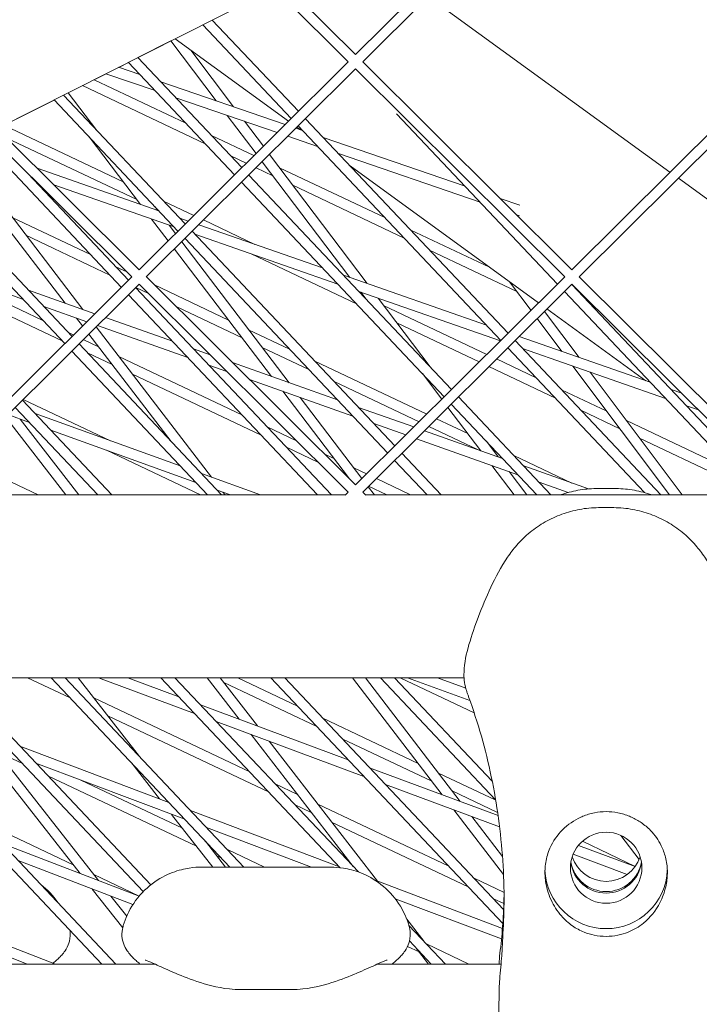
# Model space of a CAD drawing. Units: millimetres. Extents: x -4811 to 3814, y -4632 to 3814.
# Drawn here: x -781 to -681, y -1489 to -1344 of the extents above; entities that cross this region are included whole.
import ezdxf

# ---------------------------------------------------------------- set-up
doc = ezdxf.new("R2010")
doc.units = ezdxf.units.MM
doc.linetypes.add('STRICHPUNKT', pattern=[25.4, 12.7, -6.35, 0, -6.35])
doc.layers.add('BEM-SI-MIN', color=255, linetype='Continuous')
doc.layers.add('SICHER-MIN', color=7, linetype='STRICHPUNKT')
doc.layers.add('DNA Tower XL.04', color=252, linetype='Continuous', plot=False)
doc.styles.get("Standard").update_dxf_attribs({"font": 'arial.ttf'})
doc.dimstyles.new('Europa 1-75', dxfattribs={"dimscale": 50, "dimtxt": 2.5, "dimasz": 3, "dimexe": 2, "dimexo": 2.5, "dimgap": 2, "dimtad": 0, "dimdec": 3, "dimlfac": 0.001, "dimzin": 0, "dimtxsty": 'Standard', "dimcen": 0, "dimadec": 0, "dimazin": 0, "dimtfac": 1, "dimtdec": 3, "dimtofl": 0, "dimtmove": 0, "dimatfit": 3, "dimfxl": 2, "dimfxlon": 1, "dimtolj": 1, "dimtzin": 0, "dimlwd": -1, "dimlwe": -1, "dimarcsym": 0})

# ---------------------------------------------------------------- blocks, each defined once
blk = doc.blocks.new('*D84')
at = {"layer": 'BEM-SI-MIN', "color": 0, "transparency": 16777216}
for p, q in [((-4322.98, 1987.88), (-4422.14, 1987.88)), ((-4322.14, 1837.88), (-4322.14, 381.91)), ((-4322.14, -1837.93), (-4322.14, -381.95)), ((-4322.93, -1987.93), (-4422.14, -1987.93))]:
    blk.add_line(p, q, dxfattribs=at)
for points in [[(-4347.14, 1837.88), (-4297.14, 1837.88), (-4322.14, 1987.88)], [(-4347.14, -1837.93), (-4297.14, -1837.93), (-4322.14, -1987.93)]]:
    blk.add_solid(points, dxfattribs=at)
at = {"layer": 'BEM-SI-MIN', "color": 0, "transparency": 16777216, "insert": (-4322.14, -0.02), "char_height": 125, "attachment_point": 5, "rotation": 90}
blk.add_mtext('\\A1;3,976m', dxfattribs=at)
blk = doc.blocks.new('*D86')
at = {"layer": 'BEM-SI-MIN', "color": 0, "transparency": 16777216}
for p, q in [((-4610.74, 3813.93), (-4810.74, 3813.93)), ((-4710.74, 3663.93), (-4710.74, 381.46)), ((-4710.74, -3663.93), (-4710.74, -381.46)), ((-4610.74, -3813.93), (-4810.74, -3813.93))]:
    blk.add_line(p, q, dxfattribs=at)
for points in [[(-4735.74, 3663.93), (-4685.74, 3663.93), (-4710.74, 3813.93)], [(-4735.74, -3663.93), (-4685.74, -3663.93), (-4710.74, -3813.93)]]:
    blk.add_solid(points, dxfattribs=at)
at = {"layer": 'BEM-SI-MIN', "color": 0, "transparency": 16777216, "insert": (-4710.74, 0), "char_height": 125, "attachment_point": 5, "rotation": 90}
blk.add_mtext('\\A1;7,628m', dxfattribs=at)
blk = doc.blocks.new('*D88')
at = {"layer": 'BEM-SI-MIN', "color": 0, "transparency": 16777216}
for p, q in [((-1774.22, -4197.39), (-381.93, -4197.39)), ((1774.23, -4197.39), (381.94, -4197.39)), ((1924.23, -4199.34), (1924.23, -4297.39)), ((-1924.22, -4200.02), (-1924.22, -4297.39))]:
    blk.add_line(p, q, dxfattribs=at)
for points in [[(-1774.22, -4172.39), (-1774.22, -4222.39), (-1924.22, -4197.39)], [(1774.23, -4172.39), (1774.23, -4222.39), (1924.23, -4197.39)]]:
    blk.add_solid(points, dxfattribs=at)
at = {"layer": 'BEM-SI-MIN', "color": 0, "transparency": 16777216, "insert": (0.01, -4197.39), "char_height": 125, "attachment_point": 5}
blk.add_mtext('\\A1;3,848m', dxfattribs=at)
blk = doc.blocks.new('*D90')
at = {"layer": 'BEM-SI-MIN', "color": 0, "transparency": 16777216}
for p, q in [((-3813.93, -4432.04), (-3813.93, -4632.04)), ((3813.93, -4432.04), (3813.93, -4632.04)), ((-3663.93, -4532.04), (-381.46, -4532.04)), ((3663.93, -4532.04), (381.46, -4532.04))]:
    blk.add_line(p, q, dxfattribs=at)
for points in [[(-3663.93, -4507.04), (-3663.93, -4557.04), (-3813.93, -4532.04)], [(3663.93, -4507.04), (3663.93, -4557.04), (3813.93, -4532.04)]]:
    blk.add_solid(points, dxfattribs=at)
at = {"layer": 'BEM-SI-MIN', "color": 0, "transparency": 16777216, "insert": (0, -4532.04), "char_height": 125, "attachment_point": 5}
blk.add_mtext('\\A1;7,628m', dxfattribs=at)

msp = doc.modelspace()

# ---------------------------------------------------------------- linework, layer by layer
at = {"layer": 'DNA Tower XL.04', "color": 7, "linetype": 'Continuous', "lineweight": 0}
for p, q in [((-732.9131, -1350.488, 7739.6859), (-763.6754, -1319.9041, 7739.6859)), ((-731.8556, -1349.4243, 7739.6859), (-762.6116, -1318.8465, 7739.6859)), ((-701.0995, -1318.8465, 7739.6859), (-731.8556, -1349.4243, 7739.6859)), ((-700.0357, -1319.9041, 7739.6859), (-730.798, -1350.488, 7739.6859)), ((-784.5419, -1360.314, 7739.6859), (-743.7591, -1339.7049, 7739.6859)), ((-721.1548, -1340.9007, 7739.6859), (-685.6146, -1366.7222, 7739.6859)), ((-752.9306, -1344.3397, 7739.6859), (-740.2454, -1357.7655, 7739.6859)), ((-754.3274, -1345.0455, 7739.6859), (-741.3095, -1358.8235, 7739.6859)), ((-763.843, -1349.8754, 7739.6859), (-758.9881, -1347.422, 7739.6859)), ((-758.9998, -1347.4066, 7739.6859), (-752.3351, -1356.2229, 7739.6859)), ((-758.3896, -1347.0983, 7739.6859), (-741.7071, -1359.2188, 7739.6859)), ((-756.0889, -1348.7699, 7739.6859), (-749.7952, -1357.0953, 7739.6859)), ((-763.6754, -1381.0597, 7739.6859), (-794.4314, -1350.4819, 7739.6859)), ((-766.6642, -1351.3011, 7739.6859), (-765.2397, -1350.5812, 7739.6859)), ((-765.2533, -1350.5668, 7739.6859), (-749.6332, -1367.0989, 7739.6859)), ((-763.8566, -1349.861, 7739.6859), (-748.5691, -1366.041, 7739.6859)), ((-732.9193, -1350.4819, 7739.6859), (-763.6754, -1381.0597, 7739.6859)), ((-700.0357, -1381.0597, 7739.6859), (-730.7918, -1350.4819, 7739.6859)), ((-669.2797, -1350.4819, 7739.6859), (-700.0357, -1381.0597, 7739.6859)), ((-764.7329, -1382.1234, 7739.6859), (-795.4952, -1351.5395, 7739.6859)), ((-763.5484, -1352.3713, 7739.6859), (-766.6893, -1351.2924, 7739.6859)), ((-731.8556, -1351.5395, 7739.6859), (-762.6178, -1382.1234, 7739.6859)), ((-701.0933, -1382.1234, 7739.6859), (-731.8556, -1351.5395, 7739.6859)), ((-668.2159, -1351.5395, 7739.6859), (-698.9782, -1382.1234, 7739.6859)), ((-756.791, -1359.5232, 7739.6859), (-770.2988, -1353.1164, 7739.6859)), ((-770.277, -1353.1268, 7739.6859), (-768.5327, -1352.2453, 7739.6859)), ((-761.3299, -1354.7193, 7739.6859), (-768.5578, -1352.2366, 7739.6859)), ((-742.1965, -1359.7054, 7739.6859), (-760.4932, -1353.4207, 7739.6859)), ((-774.0851, -1355.0511, 7739.6859), (-771.9716, -1353.9831, 7739.6859)), ((-753.9486, -1362.5315, 7739.6859), (-771.9934, -1353.9728, 7739.6859)), ((-783.5334, -1359.8257, 7739.6859), (-776.1656, -1356.1025, 7739.6859)), ((-776.1793, -1356.0881, 7739.6859), (-757.9569, -1375.3744, 7739.6859)), ((-774.7825, -1355.3822, 7739.6859), (-756.8928, -1374.3165, 7739.6859)), ((-774.0968, -1355.0357, 7739.6859), (-769.8868, -1360.5638, 7739.6859)), ((-743.3822, -1360.8841, 7739.6859), (-758.2747, -1355.7687, 7739.6859)), ((-750.7156, -1358.3652, 7739.6859), (-746.4818, -1363.9658, 7739.6859)), ((-748.1757, -1359.2376, 7739.6859), (-745.4083, -1362.8985, 7739.6859)), ((-739.2149, -1358.8562, 7739.6859), (-709.4206, -1390.3901, 7739.6859)), ((-725.8275, -1358.1243, 7739.6859), (-702.161, -1383.1726, 7739.6859)), ((-766.0016, -1368.1411, 7739.6859), (-783.5552, -1359.8154, 7739.6859)), ((-739.6497, -1360.5802, 7739.6859), (-740.6153, -1360.2485, 7739.6859)), ((-740.4779, -1360.1119, 7739.6859), (-739.9981, -1360.4605, 7739.6859)), ((-740.279, -1359.9141, 7739.6859), (-710.4847, -1391.448, 7739.6859)), ((-787.1052, -1361.6094, 7739.6859), (-766.2806, -1383.6498, 7739.6859)), ((-764.0223, -1370.7401, 7739.6859), (-783.208, -1361.6403, 7739.6859)), ((-771.0318, -1361.5361, 7739.6859), (-763.4859, -1371.4444, 7739.6859)), ((-746.7863, -1364.2685, 7739.6859), (-753.0516, -1361.2968, 7739.6859)), ((-737.4312, -1362.9282, 7739.6859), (-741.801, -1361.4272, 7739.6859)), ((-715.751, -1368.789, 7739.6859), (-736.5946, -1361.6296, 7739.6859)), ((-774.5415, -1385.9927, 7739.6859), (-791.5341, -1363.8474, 7739.6859)), ((-771.9439, -1386.9139, 7739.6859), (-789.5849, -1363.9236, 7739.6859)), ((-747.9168, -1365.3925, 7739.6859), (-750.2092, -1364.3052, 7739.6859)), ((-744.4954, -1364.106, 7739.6859), (-730.1526, -1383.0791, 7739.6859)), ((-713.5325, -1371.1371, 7739.6859), (-734.376, -1363.9776, 7739.6859)), ((-796.6344, -1366.4248, 7739.6859), (-773.5403, -1390.8674, 7739.6859)), ((-760.7766, -1372.3901, 7739.6859), (-778.6814, -1366.1406, 7739.6859)), ((-743.9983, -1367.251, 7739.6859), (-746.4765, -1366.0756, 7739.6859)), ((-745.5689, -1365.1734, 7739.6859), (-732.707, -1382.1875, 7739.6859)), ((-727.5397, -1373.3973, 7739.6859), (-743.0234, -1366.0533, 7739.6859)), ((-732.6658, -1365.7877, 7739.6859), (-704.9378, -1385.9333, 7739.6859)), ((-798.0312, -1367.1307, 7739.6859), (-774.6044, -1391.9253, 7739.6859)), ((-780.0079, -1366.937, 7739.6859), (-765.2166, -1382.5919, 7739.6859)), ((-779.4973, -1367.4446, 7739.6859), (-779.5435, -1367.4284, 7739.6859)), ((-747.5386, -1367.1317, 7739.6859), (-717.7443, -1398.6656, 7739.6859)), ((-684.3854, -1367.6152, 7739.6859), (-648.8453, -1393.4367, 7739.6859)), ((-758.5369, -1374.7606, 7739.6859), (-776.2188, -1368.5889, 7739.6859)), ((-748.6027, -1368.1896, 7739.6859), (-718.8084, -1399.7235, 7739.6859)), ((-724.6973, -1376.4056, 7739.6859), (-741.0668, -1368.6415, 7739.6859)), ((-707.6885, -1371.5584, 7739.6859), (-710.5974, -1370.5592, 7739.6859)), ((-761.3112, -1371.8242, 7739.6859), (-760.9178, -1372.3408, 7739.6859)), ((-760.9658, -1372.1898, 7739.6859), (-761.0707, -1372.1401, 7739.6859)), ((-755.6297, -1373.0606, 7739.6859), (-760.0687, -1370.9551, 7739.6859)), ((-770.8253, -1378.8398, 7739.6859), (-782.3244, -1373.3857, 7739.6859)), ((-761.8379, -1373.6084, 7739.6859), (-759.4002, -1376.8093, 7739.6859)), ((-756.4679, -1373.894, 7739.6859), (-757.6975, -1373.4648, 7739.6859)), ((-746.6412, -1377.3239, 7739.6859), (-754.1893, -1373.7438, 7739.6859)), ((-707.7472, -1373.1243, 7739.6859), (-708.1601, -1372.9824, 7739.6859)), ((-759.2698, -1374.5048, 7739.6859), (-758.3272, -1375.7425, 7739.6859)), ((-736.6908, -1380.797, 7739.6859), (-754.8932, -1374.4436, 7739.6859)), ((-712.1367, -1380.703, 7739.6859), (-723.8002, -1375.1709, 7739.6859)), ((-767.983, -1381.8481, 7739.6859), (-780.3216, -1375.9958, 7739.6859)), ((-756.9264, -1376.465, 7739.6859), (-727.1321, -1407.999, 7739.6859)), ((-755.8624, -1375.4071, 7739.6859), (-726.068, -1406.941, 7739.6859)), ((-734.4511, -1383.1675, 7739.6859), (-755.4578, -1375.8353, 7739.6859)), ((-780.8047, -1385.363, 7739.6859), (-801.979, -1377.8534, 7739.6859)), ((-758.4835, -1378.0131, 7739.6859), (-744.2156, -1396.7479, 7739.6859)), ((-757.4105, -1376.9463, 7739.6859), (-741.6325, -1397.664, 7739.6859)), ((-731.7145, -1386.0639, 7739.6859), (-747.2114, -1378.7136, 7739.6859)), ((-708.1239, -1384.2665, 7739.6859), (-720.9579, -1378.1792, 7739.6859)), ((-775.0001, -1391.5064, 7739.6859), (-798.7873, -1380.2241, 7739.6859)), ((-777.8425, -1388.4981, 7739.6859), (-795.2647, -1380.2347, 7739.6859)), ((-765.4906, -1381.3701, 7739.6859), (-767.0859, -1380.6134, 7739.6859)), ((-764.7391, -1382.1173, 7739.6859), (-795.4952, -1412.695, 7739.6859)), ((-731.8556, -1412.695, 7739.6859), (-762.6116, -1382.1173, 7739.6859)), ((-712.6051, -1389.2038, 7739.6859), (-733.6118, -1381.8717, 7739.6859)), ((-701.0995, -1382.1173, 7739.6859), (-731.8556, -1412.695, 7739.6859)), ((-668.2159, -1412.695, 7739.6859), (-698.972, -1382.1173, 7739.6859)), ((-763.6754, -1383.1748, 7739.6859), (-794.4376, -1413.7588, 7739.6859)), ((-764.1861, -1383.6826, 7739.6859), (-735.3976, -1414.1519, 7739.6859)), ((-762.2974, -1384.5448, 7739.6859), (-764.1632, -1383.6599, 7739.6859)), ((-732.9131, -1413.7588, 7739.6859), (-763.6754, -1383.1748, 7739.6859)), ((-750.5188, -1388.4713, 7739.6859), (-761.4222, -1383.2998, 7739.6859)), ((-700.0357, -1383.1748, 7739.6859), (-730.798, -1413.7588, 7739.6859)), ((-706.046, -1387.0351, 7739.6859), (-709.1933, -1382.8415, 7739.6859)), ((-700.0664, -1383.2053, 7739.6859), (-670.827, -1414.1519, 7739.6859)), ((-669.2735, -1413.7588, 7739.6859), (-700.0357, -1383.1748, 7739.6859)), ((-770.1896, -1387.5361, 7739.6859), (-779.9626, -1384.0701, 7739.6859)), ((-765.2501, -1384.7405, 7739.6859), (-737.4612, -1414.1519, 7739.6859)), ((-710.5477, -1391.5107, 7739.6859), (-731.372, -1384.2422, 7739.6859)), ((-731.0755, -1384.3457, 7739.6859), (-730.28, -1385.398, 7739.6859)), ((-730.6499, -1384.9086, 7739.6859), (-730.8174, -1384.8292, 7739.6859)), ((-728.5211, -1385.2373, 7739.6859), (-720.8737, -1395.3534, 7739.6859)), ((-701.1305, -1384.2632, 7739.6859), (-672.8906, -1414.1519, 7739.6859)), ((-771.3695, -1388.7092, 7739.6859), (-777.701, -1386.4637, 7739.6859)), ((-748.5395, -1391.0703, 7739.6859), (-758.2289, -1386.4745, 7739.6859)), ((-712.5447, -1393.4961, 7739.6859), (-727.7185, -1386.299, 7739.6859)), ((-704.972, -1385.9673, 7739.6859), (-705.069, -1385.838, 7739.6859)), ((-771.9864, -1389.3226, 7739.6859), (-772.8637, -1388.1793, 7739.6859)), ((-758.7883, -1391.5796, 7739.6859), (-768.6214, -1388.0923, 7739.6859)), ((-701.5126, -1393.0755, 7739.6859), (-705.1369, -1388.2464, 7739.6859)), ((-698.9715, -1393.9625, 7739.6859), (-704.0628, -1387.1786, 7739.6859)), ((-703.7086, -1386.8264, 7739.6859), (-689.185, -1397.3784, 7739.6859)), ((-753.0347, -1411.5571, 7739.6859), (-769.9933, -1389.4561, 7739.6859)), ((-756.5267, -1393.9732, 7739.6859), (-769.8014, -1389.2653, 7739.6859)), ((-713.6752, -1394.62, 7739.6859), (-725.7619, -1388.8872, 7739.6859)), ((-773.3164, -1390.6448, 7739.6859), (-774.1031, -1390.2717, 7739.6859)), ((-758.9604, -1406.2985, 7739.6859), (-771.0658, -1390.5224, 7739.6859)), ((-741.574, -1392.7139, 7739.6859), (-747.5672, -1389.8713, 7739.6859)), ((-709.3649, -1390.3348, 7739.6859), (-709.526, -1390.2785, 7739.6859)), ((-688.5193, -1397.6107, 7739.6859), (-707.7902, -1390.8844, 7739.6859)), ((-772.5098, -1391.9581, 7739.6859), (-751.5403, -1414.1519, 7739.6859)), ((-769.6303, -1392.3932, 7739.6859), (-771.8761, -1391.328, 7739.6859)), ((-738.7316, -1395.7222, 7739.6859), (-745.5879, -1392.4702, 7739.6859)), ((-709.4542, -1392.5387, 7739.6859), (-689.3435, -1413.8235, 7739.6859)), ((-708.3901, -1391.4808, 7739.6859), (-686.9696, -1414.1519, 7739.6859)), ((-773.5739, -1393.016, 7739.6859), (-753.6039, -1414.1519, 7739.6859)), ((-767.6275, -1395.0033, 7739.6859), (-771.2607, -1393.2801, 7739.6859)), ((-748.5911, -1402.3722, 7739.6859), (-766.6577, -1393.8031, 7739.6859)), ((-753.2437, -1393.5461, 7739.6859), (-755.6847, -1392.6803, 7739.6859)), ((-686.2796, -1399.9812, 7739.6859), (-707.2863, -1392.649, 7739.6859)), ((-750.7551, -1396.0202, 7739.6859), (-753.4231, -1395.074, 7739.6859)), ((-734.5104, -1400.1899, 7739.6859), (-749.9364, -1394.719, 7739.6859)), ((-721.388, -1402.2882, 7739.6859), (-737.8346, -1394.4875, 7739.6859)), ((-702.4631, -1399.938, 7739.6859), (-712.2348, -1395.3032, 7739.6859)), ((-705.3055, -1396.9296, 7739.6859), (-711.1043, -1394.1792, 7739.6859)), ((-685.6947, -1414.1519, 7739.6859), (-699.897, -1395.2282, 7739.6859)), ((-745.7488, -1405.3805, 7739.6859), (-764.6549, -1396.4132, 7739.6859)), ((-722.0206, -1396.3237, 7739.6859), (-719.175, -1400.088, 7739.6859)), ((-683.8192, -1414.1519, 7739.6859), (-697.3559, -1396.1151, 7739.6859)), ((-732.2488, -1402.5835, 7739.6859), (-747.4478, -1397.1931, 7739.6859)), ((-722.5185, -1403.4121, 7739.6859), (-734.9922, -1397.4958, 7739.6859)), ((-742.555, -1398.9284, 7739.6859), (-732.7418, -1411.8139, 7739.6859)), ((-739.9719, -1399.8445, 7739.6859), (-730.905, -1411.75, 7739.6859)), ((-716.7138, -1399.7562, 7739.6859), (-703.1123, -1414.1519, 7739.6859)), ((-694.9249, -1401.8532, 7739.6859), (-701.5661, -1398.7033, 7739.6859)), ((-683.8907, -1399.2263, 7739.6859), (-685.4403, -1398.6854, 7739.6859)), ((-781.8976, -1401.2914, 7739.6859), (-769.7466, -1414.1519, 7739.6859)), ((-780.8335, -1400.2335, 7739.6859), (-767.6829, -1414.1519, 7739.6859)), ((-767.8979, -1406.2015, 7739.6859), (-780.7194, -1400.1201, 7739.6859)), ((-723.2827, -1404.1718, 7739.6859), (-731.4068, -1401.2906, 7739.6859)), ((-718.2621, -1401.2956, 7739.6859), (-713.4522, -1407.6583, 7739.6859)), ((-717.7779, -1400.8142, 7739.6859), (-705.1759, -1414.1519, 7739.6859)), ((-681.4282, -1401.6745, 7739.6859), (-683.2005, -1401.0559, 7739.6859)), ((-783.309, -1402.6947, 7739.6859), (-774.4504, -1414.1519, 7739.6859)), ((-779.8061, -1403.505, 7739.6859), (-782.9754, -1402.363, 7739.6859)), ((-757.6149, -1409.9067, 7739.6859), (-778.9613, -1402.215, 7739.6859)), ((-692.9903, -1404.431, 7739.6859), (-698.7237, -1401.7116, 7739.6859)), ((-781.1651, -1403.0153, 7739.6859), (-772.5543, -1414.1519, 7739.6859)), ((-740.5116, -1406.2044, 7739.6859), (-744.8517, -1404.1458, 7739.6859)), ((-724.4626, -1405.3449, 7739.6859), (-729.1452, -1403.6842, 7739.6859)), ((-713.9043, -1407.4979, 7739.6859), (-721.0782, -1404.0953, 7739.6859)), ((-715.345, -1405.1544, 7739.6859), (-719.9477, -1402.9713, 7739.6859)), ((-676.0541, -1410.8037, 7739.6859), (-692.0129, -1403.2344, 7739.6859)), ((-755.3308, -1412.3241, 7739.6859), (-776.6773, -1404.6324, 7739.6859)), ((-710.2325, -1408.8002, 7739.6859), (-721.7146, -1404.728, 7739.6859)), ((-707.9709, -1411.1938, 7739.6859), (-722.8945, -1405.9011, 7739.6859)), ((-712.6144, -1406.2792, 7739.6859), (-710.883, -1408.5694, 7739.6859)), ((-712.3226, -1406.5879, 7739.6859), (-712.4136, -1406.5448, 7739.6859)), ((-673.2118, -1413.812, 7739.6859), (-690.0782, -1405.8122, 7739.6859)), ((-754.6358, -1414.1519, 7739.6859), (-768.4749, -1407.588, 7739.6859)), ((-737.3183, -1409.3791, 7739.6859), (-742.0094, -1407.1541, 7739.6859)), ((-735.036, -1408.8015, 7739.6859), (-736.4431, -1408.134, 7739.6859)), ((-725.0375, -1408.0317, 7739.6859), (-719.255, -1414.1519, 7739.6859)), ((-700.0291, -1412.4188, 7739.6859), (-708.5832, -1408.3616, 7739.6859)), ((-778.5158, -1414.1519, 7739.6859), (-788.1374, -1409.5883, 7739.6859)), ((-726.1016, -1409.0896, 7739.6859), (-721.3186, -1414.1519, 7739.6859)), ((-711.8084, -1409.8328, 7739.6859), (-708.5433, -1414.1519, 7739.6859)), ((-697.5911, -1413.2835, 7739.6859), (-707.1288, -1409.9009, 7739.6859)), ((-745.8335, -1414.1519, 7739.6859), (-754.486, -1411.0341, 7739.6859)), ((-733.0567, -1411.4004, 7739.6859), (-733.2499, -1411.3088, 7739.6859)), ((-730.2314, -1411.0803, 7739.6859), (-732.0843, -1410.2014, 7739.6859)), ((-709.2392, -1410.744, 7739.6859), (-706.6629, -1414.1519, 7739.6859)), ((-723.7554, -1414.1519, 7739.6859), (-728.791, -1411.7635, 7739.6859)), ((-700.599, -1413.8082, 7739.6859), (-704.8672, -1412.2945, 7739.6859)), ((-733.3209, -1414.1519, 7739.6859), (-794.0298, -1414.1519, 7739.6859)), ((-750.2583, -1414.1519, 7739.6859), (-752.202, -1413.4516, 7739.6859)), ((-751.0436, -1414.1519, 7739.6859), (-751.3437, -1413.7608, 7739.6859)), ((-732.9193, -1413.7526, 7739.6859), (-733.3933, -1414.2238, 7739.6859)), ((-730.3178, -1414.2238, 7739.6859), (-730.7918, -1413.7526, 7739.6859)), ((-669.6813, -1414.1519, 7739.6859), (-730.3902, -1414.1519, 7739.6859)), ((-729.9883, -1412.9537, 7739.6859), (-729.0758, -1414.1519, 7739.6859)), ((-727.2556, -1414.1519, 7739.6859), (-729.9216, -1412.8874, 7739.6859)), ((-700.5996, -1413.8084, 7739.6859), (-700.6027, -1413.8069, 7739.6859)), ((-696.1251, -1413.2197, 7739.6859), (-693.8748, -1413.2197, 7739.6859)), ((-693.8748, -1416.0366, 7739.6859), (-696.1251, -1416.0366, 7739.6859)), ((-715.8936, -1441.0519, 7739.6859), (-880.7977, -1441.0519, 7739.6859)), ((-808.9011, -1441.0519, 7739.6859), (-769.1366, -1483.1382, 7739.6859)), ((-806.8375, -1441.0519, 7739.6859), (-767.0729, -1483.1382, 7739.6859)), ((-792.7585, -1441.0519, 7739.6859), (-763.0566, -1472.488, 7739.6859)), ((-790.6948, -1441.0519, 7739.6859), (-761.9427, -1471.4828, 7739.6859)), ((-773.8174, -1444.0137, 7739.6859), (-780.0619, -1441.0519, 7739.6859)), ((-776.6158, -1441.0519, 7739.6859), (-750.3165, -1468.8867, 7739.6859)), ((-774.5522, -1441.0519, 7739.6859), (-748.2529, -1468.8867, 7739.6859)), ((-774.4731, -1441.1356, 7739.6859), (-774.5383, -1441.0519, 7739.6859)), ((-763.6266, -1452.6154, 7739.6859), (-772.6367, -1441.0519, 7739.6859)), ((-755.5118, -1446.3029, 7739.6859), (-769.6332, -1441.0519, 7739.6859)), ((-757.8429, -1443.8358, 7739.6859), (-765.3294, -1441.0519, 7739.6859)), ((-760.4732, -1441.0519, 7739.6859), (-734.0939, -1468.9714, 7739.6859)), ((-758.4095, -1441.0519, 7739.6859), (-731.4346, -1469.6018, 7739.6859)), ((-753.6513, -1441.0519, 7739.6859), (-748.9388, -1447.1468, 7739.6859)), ((-751.7552, -1441.0519, 7739.6859), (-746.2775, -1448.1364, 7739.6859)), ((-737.5489, -1448.2295, 7739.6859), (-751.2187, -1441.7458, 7739.6859)), ((-740.3913, -1445.2211, 7739.6859), (-749.1815, -1441.0519, 7739.6859)), ((-744.3305, -1441.0519, 7739.6859), (-710.1973, -1477.178, 7739.6859)), ((-742.2669, -1441.0519, 7739.6859), (-710.0817, -1475.1163, 7739.6859)), ((-719.1039, -1458.2409, 7739.6859), (-732.2934, -1441.0519, 7739.6859)), ((-716.4583, -1459.2246, 7739.6859), (-730.4027, -1441.0519, 7739.6859)), ((-728.1879, -1441.0519, 7739.6859), (-711.254, -1458.9745, 7739.6859)), ((-726.1242, -1441.0519, 7739.6859), (-711.7535, -1456.2617, 7739.6859)), ((-714.4037, -1446.2208, 7739.6859), (-725.3015, -1441.0519, 7739.6859)), ((-715.0266, -1444.405, 7739.6859), (-724.1867, -1441.0519, 7739.6859)), ((-715.6419, -1442.5825, 7739.6859), (-719.8231, -1441.0519, 7739.6859)), ((-747.4084, -1454.8794, 7739.6859), (-770.3358, -1444.0049, 7739.6859)), ((-732.9568, -1453.0896, 7739.6859), (-754.6615, -1445.0188, 7739.6859)), ((-744.5661, -1457.8878, 7739.6859), (-768.2839, -1446.6383, 7739.6859)), ((-730.6258, -1455.5568, 7739.6859), (-752.3304, -1447.4859, 7739.6859)), ((-722.6301, -1453.6453, 7739.6859), (-736.6519, -1446.9948, 7739.6859)), ((-787.7337, -1450.2344, 7739.6859), (-772.3601, -1469.8117, 7739.6859)), ((-747.202, -1449.3929, 7739.6859), (-732.216, -1468.7748, 7739.6859)), ((-744.5408, -1450.3825, 7739.6859), (-728.6369, -1470.9515, 7739.6859)), ((-720.6274, -1456.2554, 7739.6859), (-733.8095, -1450.0031, 7739.6859)), ((-785.0223, -1451.2585, 7739.6859), (-769.6307, -1470.8587, 7739.6859)), ((-780.8346, -1453.672, 7739.6859), (-784.4877, -1451.9393, 7739.6859)), ((-759.3125, -1459.3655, 7739.6859), (-781.2035, -1451.0974, 7739.6859)), ((-756.9569, -1461.8586, 7739.6859), (-778.8479, -1453.5905, 7739.6859)), ((-760.6673, -1458.8538, 7739.6859), (-764.7659, -1453.5937, 7739.6859)), ((-710.8959, -1461.293, 7739.6859), (-729.7755, -1454.2726, 7739.6859)), ((-755.2493, -1465.8072, 7739.6859), (-777.0952, -1455.4456, 7739.6859)), ((-757.3012, -1463.1738, 7739.6859), (-772.2605, -1456.0786, 7739.6859)), ((-711.2419, -1459.0469, 7739.6859), (-719.6576, -1455.0552, 7739.6859)), ((-740.3837, -1458.2113, 7739.6859), (-743.669, -1456.6531, 7739.6859)), ((-710.675, -1462.9755, 7739.6859), (-727.4444, -1456.7398, 7739.6859)), ((-710.9609, -1460.8403, 7739.6859), (-717.6548, -1457.6653, 7739.6859)), ((-734.2129, -1468.8455, 7739.6859), (-756.1038, -1460.5774, 7739.6859)), ((-738.3566, -1460.8329, 7739.6859), (-740.8267, -1459.6614, 7739.6859)), ((-718.1571, -1468.7535, 7739.6859), (-737.3895, -1459.6315, 7739.6859)), ((-710.0961, -1469.9802, 7739.6859), (-717.3856, -1460.4801, 7739.6859)), ((-773.3534, -1468.5468, 7739.6859), (-786.9547, -1462.0956, 7739.6859)), ((-752.8498, -1468.8867, 7739.6859), (-758.8969, -1461.1259, 7739.6859)), ((-710.2527, -1467.312, 7739.6859), (-714.7401, -1461.4639, 7739.6859)), ((-738.3489, -1468.8867, 7739.6859), (-753.7483, -1463.0705, 7739.6859)), ((-715.3147, -1471.7618, 7739.6859), (-735.3625, -1462.2531, 7739.6859)), ((-692.8199, -1464.2345, 7739.6859), (-690.1459, -1467.7457, 7739.6859)), ((-763.6597, -1473.1491, 7739.6859), (-783.8164, -1465.4172, 7739.6859)), ((-750.9482, -1468.8867, 7739.6859), (-753.9194, -1465.0735, 7739.6859)), ((-745.2564, -1468.8867, 7739.6859), (-750.6862, -1466.3114, 7739.6859)), ((-690.7286, -1468.7922, 7739.6859), (-699.073, -1465.6894, 7739.6859)), ((-690.7202, -1468.7804, 7739.6859), (-698.4986, -1465.0911, 7739.6859)), ((-751.5832, -1467.5461, 7739.6859), (-752.2329, -1467.2379, 7739.6859)), ((-691.8883, -1469.9613, 7739.6859), (-699.8559, -1466.9986, 7739.6859)), ((-764.5877, -1474.3997, 7739.6859), (-781.4355, -1467.937, 7739.6859)), ((-754.4774, -1468.8867, 7739.6859), (-735.5226, -1468.8867, 7739.6859)), ((-763.657, -1473.1458, 7739.6859), (-770.3142, -1469.9883, 7739.6859)), ((-710.0168, -1472.6145, 7739.6859), (-714.4177, -1470.5271, 7739.6859)), ((-770.5546, -1472.1108, 7739.6859), (-766.0889, -1477.7976, 7739.6859)), ((-710.25, -1477.8961, 7739.6859), (-728.9773, -1470.8229, 7739.6859)), ((-767.8252, -1473.1578, 7739.6859), (-765.5029, -1476.1151, 7739.6859)), ((-710.3862, -1479.4481, 7739.6859), (-726.0194, -1473.5435, 7739.6859)), ((-710.049, -1474.2594, 7739.6859), (-711.5753, -1473.5354, 7739.6859)), ((-724.3281, -1476.5242, 7739.6859), (-721.7783, -1479.822, 7739.6859)), ((-724.0014, -1477.469, 7739.6859), (-718.645, -1483.1382, 7739.6859)), ((-775.9889, -1483.1382, 7739.6859), (-787.4245, -1478.6835, 7739.6859)), ((-722.5005, -1481.3402, 7739.6859), (-724.1995, -1480.5343, 7739.6859)), ((-723.9183, -1479.7411, 7739.6859), (-720.7086, -1483.1382, 7739.6859)), ((-722.9195, -1480.7982, 7739.6859), (-721.1102, -1483.1382, 7739.6859)), ((-715.2094, -1483.1382, 7739.6859), (-721.4348, -1480.1854, 7739.6859)), ((-780.1214, -1483.1382, 7739.6859), (-785.0177, -1481.2309, 7739.6859)), ((-972.3256, -1483.1382, 7739.6859), (-761.3718, -1483.1382, 7739.6859)), ((-728.6282, -1483.1382, 7739.6859), (-710.4484, -1483.1382, 7739.6859)), ((-748.7028, -1486.8965, 7739.6859), (-741.2973, -1486.8965, 7739.6859))]:
    msp.add_line(p, q, dxfattribs=at)
for centre, major_axis, start_param, end_param in [((-695, -1468.9828, 7739.6859), (5.25, 0), -3.14159265, 3.14159265), ((-695, -1465.7573, 7739.6859), (-5.25, 0), 0.31411718, 2.82747547), ((-695, -1468.9828, 7739.6859), (-9, 0), 0.03769764, 3.10389501)]:
    msp.add_ellipse(centre, major_axis=major_axis, ratio=0.99420345, start_param=start_param, end_param=end_param, dxfattribs=at)
at = {"layer": 'DNA Tower XL.04', "color": 7, "linetype": 'Continuous', "lineweight": 0, "extrusion": (0, 0, -1)}
for centre, major_axis, start_param, end_param in [((-695, -1467.4776, 7739.6859), (5.25, 0), 0.14469362, 2.99689904), ((-695, -1467.2625, 7739.6859), (5.25, 0), 0.16554278, 2.97604987), ((-800.0047, -1472.7306, 7739.6859), (90, 0), 0.00766815, 0.0640603), ((-800.0047, -1472.9457, 7739.6859), (90, 0), 0.00648423, 0.0640603)]:
    msp.add_ellipse(centre, major_axis=major_axis, ratio=0.99420345, start_param=start_param, end_param=end_param, dxfattribs=at)
at = {"layer": 'DNA Tower XL.04', "color": 7, "linetype": 'Continuous', "lineweight": 0}
for points, knots in [([(-696.1251, -1413.2197, 7739.6859), (-697.0384, -1413.2197, 7739.6859), (-697.9384, -1413.2947, 7739.6859), (-699.6974, -1413.5722, 7739.6859), (-700.5554, -1413.7744, 7739.6859), (-701.5073, -1414.0743, 7739.6859), (-701.6243, -1414.1125, 7739.6859), (-701.7409, -1414.1519, 7739.6859)], [0, 0, 0, 0, 2.2415104, 2.2415104, 4.4830208, 4.4830208, 4.79869036, 4.79869036, 4.79869036, 4.79869036]), ([(-688.2591, -1414.1519, 7739.6859), (-688.3758, -1414.1124, 7739.6859), (-688.493, -1414.0742, 7739.6859), (-689.4452, -1413.7743, 7739.6859), (-690.3028, -1413.5722, 7739.6859), (-692.0609, -1413.2948, 7739.6859), (-692.9619, -1413.2197, 7739.6859), (-693.8748, -1413.2197, 7739.6859)], [6.4062115, 6.4062115, 6.4062115, 6.4062115, 6.72235498, 6.72235498, 8.96313997, 8.96313997, 11.20392496, 11.20392496, 11.20392496, 11.20392496]), ([(-696.1251, -1416.0366, 7739.6859), (-697.0683, -1416.0366, 7739.6859), (-697.9957, -1416.1284, 7739.6859), (-699.7983, -1416.4624, 7739.6859), (-700.6726, -1416.7042, 7739.6859), (-702.3621, -1417.3211, 7739.6859), (-703.176, -1417.6956, 7739.6859), (-704.7417, -1418.5787, 7739.6859), (-705.4907, -1419.0867, 7739.6859), (-706.8931, -1420.2279, 7739.6859), (-707.5487, -1420.863, 7739.6859), (-708.1455, -1421.5591, 7739.6859)], [0, 0, 0, 0, 2.2415104, 2.2415104, 4.4830208, 4.4830208, 6.7245312, 6.7245312, 8.9660416, 8.9660416, 11.207552, 11.207552, 11.207552, 11.207552]), ([(-681.8544, -1421.5591, 7739.6859), (-682.4511, -1420.8632, 7739.6859), (-683.1058, -1420.2288, 7739.6859), (-684.5109, -1419.0853, 7739.6859), (-685.2608, -1418.5771, 7739.6859), (-686.8258, -1417.6947, 7739.6859), (-687.6384, -1417.3209, 7739.6859), (-689.3279, -1416.704, 7739.6859), (-690.2018, -1416.4624, 7739.6859), (-692.0035, -1416.1285, 7739.6859), (-692.9319, -1416.0366, 7739.6859), (-693.8748, -1416.0366, 7739.6859)], [0, 0, 0, 0, 2.24078499, 2.24078499, 4.48156998, 4.48156998, 6.72235498, 6.72235498, 8.96313997, 8.96313997, 11.20392496, 11.20392496, 11.20392496, 11.20392496]), ([(-715.6152, -1442.6744, 7739.6859), (-715.8663, -1441.8334, 7739.6859), (-715.9293, -1441.0015, 7739.6859), (-715.8579, -1438.8214, 7739.6859), (-715.5593, -1437.5054, 7739.6859), (-714.7826, -1434.805, 7739.6859), (-714.301, -1433.4469, 7739.6859), (-713.2362, -1430.6495, 7739.6859), (-712.6519, -1429.2057, 7739.6859), (-711.2824, -1426.2655, 7739.6859), (-710.4859, -1424.7591, 7739.6859), (-709.082, -1422.7179, 7739.6859), (-708.6312, -1422.1255, 7739.6859), (-708.1455, -1421.5591, 7739.6859)], [-22.72968926, -22.72968926, -22.72968926, -22.72968926, -20.101226, -20.101226, -15.56428287, -15.56428287, -11.01834502, -11.01834502, -6.47240716, -6.47240716, -1.92646931, -1.92646931, 0, 0, 0, 0]), ([(-674.3848, -1442.6744, 7739.6859), (-674.1336, -1441.8334, 7739.6859), (-674.0707, -1441.0016, 7739.6859), (-674.1421, -1438.8216, 7739.6859), (-674.4407, -1437.5052, 7739.6859), (-675.2176, -1434.8043, 7739.6859), (-675.6992, -1433.4463, 7739.6859), (-676.764, -1430.6489, 7739.6859), (-677.3484, -1429.2051, 7739.6859), (-678.7178, -1426.2649, 7739.6859), (-679.5145, -1424.7585, 7739.6859), (-680.9182, -1422.7175, 7739.6859), (-681.3689, -1422.1253, 7739.6859), (-681.8544, -1421.5591, 7739.6859)], [0.36594157, 0.36594157, 0.36594157, 0.36594157, 2.99441605, 2.99441605, 7.5319438, 7.5319438, 12.0778783, 12.0778783, 16.6238128, 16.6238128, 21.1697473, 21.1697473, 23.09561406, 23.09561406, 23.09561406, 23.09561406]), ([(-715.2234, -1443.8584, 7739.6859), (-715.2519, -1443.7801, 7739.6859), (-715.2799, -1443.7017, 7739.6859), (-715.3349, -1443.5446, 7739.6859), (-715.362, -1443.4659, 7739.6859), (-715.4152, -1443.3084, 7739.6859), (-715.4413, -1443.2295, 7739.6859), (-715.4925, -1443.0715, 7739.6859), (-715.5177, -1442.9923, 7739.6859), (-715.5671, -1442.8336, 7739.6859), (-715.5914, -1442.7541, 7739.6859), (-715.6152, -1442.6744, 7739.6859)], [47.476881146, 47.476881146, 47.476881146, 47.476881146, 47.587757493, 47.587757493, 47.69863384, 47.69863384, 47.809510187, 47.809510187, 47.920386535, 47.920386535, 48.031262882, 48.031262882, 48.031262882, 48.031262882]), ([(-715.2234, -1443.8584, 7739.6859), (-714.5361, -1445.7473, 7739.6859), (-713.9117, -1447.6764, 7739.6859), (-712.797, -1451.5998, 7739.6859), (-712.3067, -1453.5941, 7739.6859), (-711.4659, -1457.6298, 7739.6859), (-711.1154, -1459.6712, 7739.6859), (-710.5566, -1463.7805, 7739.6859), (-710.3482, -1465.8484, 7739.6859), (-710.0723, -1469.9884, 7739.6859), (-710.0047, -1472.0604, 7739.6859), (-710.0047, -1474.1236, 7739.6859)], [32.28847024, 32.28847024, 32.28847024, 32.28847024, 39.34304848, 39.34304848, 46.39762672, 46.39762672, 53.45220497, 53.45220497, 60.50678321, 60.50678321, 67.56136146, 67.56136146, 67.56136146, 67.56136146]), ([(-698.2361, -1478.4492, 7739.6859), (-698.8499, -1478.2051, 7739.6859), (-699.423, -1477.8921, 7739.6859), (-700.5626, -1477.0985, 7739.6859), (-701.1098, -1476.6013, 7739.6859), (-702.2057, -1475.3513, 7739.6859), (-702.7188, -1474.5536, 7739.6859), (-703.3218, -1473.2364, 7739.6859), (-703.4996, -1472.7545, 7739.6859), (-703.7573, -1471.8366, 7739.6859), (-703.8483, -1471.4055, 7739.6859), (-703.9492, -1470.6798, 7739.6859), (-703.9762, -1470.3917, 7739.6859), (-704.0025, -1469.8283, 7739.6859), (-704.0034, -1469.5545, 7739.6859), (-703.9771, -1468.9204, 7739.6859), (-703.9411, -1468.5624, 7739.6859), (-703.7644, -1467.4712, 7739.6859), (-703.5557, -1466.762, 7739.6859), (-702.8192, -1465.0784, 7739.6859), (-702.192, -1464.1681, 7739.6859), (-700.6425, -1462.626, 7739.6859), (-699.7384, -1462.0022, 7739.6859), (-698.7378, -1461.5419, 7739.6859)], [-22.02356972, -22.02356972, -22.02356972, -22.02356972, -20.02388015, -20.02388015, -17.69985061, -17.69985061, -14.68880484, -14.68880484, -13.06791847, -13.06791847, -11.70387013, -11.70387013, -10.82098434, -10.82098434, -9.99275573, -9.99275573, -8.90783668, -8.90783668, -6.66639579, -6.66639579, -3.30437961, -3.30437961, 0, 0, 0, 0]), ([(-698.7378, -1461.5419, 7739.6859), (-698.6385, -1461.4963, 7739.6859), (-698.5384, -1461.4524, 7739.6859), (-697.8846, -1461.1802, 7739.6859), (-697.3078, -1461.0061, 7739.6859), (-696.1476, -1460.7776, 7739.6859), (-695.5642, -1460.7234, 7739.6859), (-695, -1460.7234, 7739.6859), (-694.4358, -1460.7234, 7739.6859), (-693.8524, -1460.7776, 7739.6859), (-692.6922, -1461.0061, 7739.6859), (-692.1154, -1461.1802, 7739.6859), (-691.4615, -1461.4524, 7739.6859), (-691.3614, -1461.4963, 7739.6859), (-691.2622, -1461.5419, 7739.6859)], [51.33341698, 51.33341698, 51.33341698, 51.33341698, 51.6421617, 51.6421617, 53.33479371, 53.33479371, 55.02742571, 55.02742571, 55.02742571, 56.72005772, 56.72005772, 58.41268973, 58.41268973, 58.72143444, 58.72143444, 58.72143444, 58.72143444]), ([(-691.2622, -1461.5419, 7739.6859), (-690.7664, -1461.77, 7739.6859), (-690.2925, -1462.0391, 7739.6859), (-689.3576, -1462.6841, 7739.6859), (-688.9058, -1463.0646, 7739.6859), (-687.8481, -1464.1489, 7739.6859), (-687.3102, -1464.9067, 7739.6859), (-686.637, -1466.2763, 7739.6859), (-686.4283, -1466.8415, 7739.6859), (-686.1929, -1467.7633, 7739.6859), (-686.1271, -1468.1029, 7739.6859), (-686.0395, -1468.7555, 7739.6859), (-686.0141, -1469.0656, 7739.6859), (-685.9974, -1469.6031, 7739.6859), (-685.9987, -1469.8292, 7739.6859), (-686.018, -1470.289, 7739.6859), (-686.0365, -1470.5218, 7739.6859), (-686.1037, -1471.1001, 7739.6859), (-686.1627, -1471.4418, 7739.6859), (-686.4269, -1472.6049, 7739.6859), (-686.7191, -1473.3927, 7739.6859), (-687.6846, -1475.2607, 7739.6859), (-688.5002, -1476.2938, 7739.6859), (-690.1791, -1477.6633, 7739.6859), (-690.9332, -1478.1189, 7739.6859), (-691.7639, -1478.4492, 7739.6859)], [-21.83254365, -21.83254365, -21.83254365, -21.83254365, -20.205898, -20.205898, -18.43000417, -18.43000417, -15.62206169, -15.62206169, -13.8079786, -13.8079786, -12.77320167, -12.77320167, -11.84262589, -11.84262589, -11.16399331, -11.16399331, -10.45829775, -10.45829775, -9.39814585, -9.39814585, -6.78299299, -6.78299299, -2.69158768, -2.69158768, 0, 0, 0, 0]), ([(-754.4774, -1468.8867, 7739.6859), (-754.993, -1468.8867, 7739.6859), (-755.5947, -1468.9169, 7739.6859), (-757.0223, -1469.1365, 7739.6859), (-757.853, -1469.3264, 7739.6859), (-759.7168, -1470.0409, 7739.6859), (-760.7538, -1470.5751, 7739.6859), (-762.7676, -1472.1075, 7739.6859), (-763.7279, -1473.1112, 7739.6859), (-765.1834, -1475.2863, 7739.6859), (-765.6913, -1476.4312, 7739.6859), (-766.0181, -1477.5344, 7739.6859), (-766.0308, -1477.5783, 7739.6859), (-766.0432, -1477.622, 7739.6859)], [48.836502876, 48.836502876, 48.836502876, 48.836502876, 48.945050528, 48.945050528, 49.053598179, 49.053598179, 49.162145831, 49.162145831, 49.270693482, 49.270693482, 49.374911794, 49.374911794, 49.379241133, 49.379241133, 49.379241133, 49.379241133]), ([(-723.9568, -1477.622, 7739.6859), (-724.2667, -1476.5303, 7739.6859), (-724.7825, -1475.3402, 7739.6859), (-726.2331, -1473.1667, 7739.6859), (-727.1463, -1472.1951, 7739.6859), (-729.1134, -1470.6561, 7739.6859), (-730.1551, -1470.1023, 7739.6859), (-732.0362, -1469.3581, 7739.6859), (-732.8788, -1469.1575, 7739.6859), (-734.3285, -1468.9236, 7739.6859), (-734.9404, -1468.8894, 7739.6859), (-735.4842, -1468.8868, 7739.6859), (-735.5035, -1468.8867, 7739.6859), (-735.5226, -1468.8867, 7739.6859)], [19.546499987, 19.546499987, 19.546499987, 19.546499987, 19.655529815, 19.655529815, 19.76052409, 19.76052409, 19.869553919, 19.869553919, 19.978583748, 19.978583748, 20.087613577, 20.087613577, 20.09164913, 20.09164913, 20.09164913, 20.09164913]), ([(-775.6092, -1474.1036, 7739.6859), (-776.3074, -1473.0882, 7739.6859), (-777.1855, -1472.1645, 7739.6859), (-778.1293, -1471.426, 7739.6859), (-778.1474, -1471.412, 7739.6859), (-778.1655, -1471.398, 7739.6859)], [19.659794018, 19.659794018, 19.659794018, 19.659794018, 19.760524259, 19.760524259, 19.76248703, 19.76248703, 19.76248703, 19.76248703]), ([(-710.0141, -1472.7967, 7739.6859), (-710.0182, -1473.0696, 7739.6859), (-710.0236, -1473.3417, 7739.6859), (-710.0474, -1474.2954, 7739.6859), (-710.0728, -1474.9731, 7739.6859), (-710.1399, -1476.3186, 7739.6859), (-710.1816, -1476.9864, 7739.6859), (-710.2807, -1478.3113, 7739.6859), (-710.3381, -1478.9683, 7739.6859), (-710.4681, -1480.271, 7739.6859), (-710.5406, -1480.9166, 7739.6859), (-710.6205, -1481.5562, 7739.6859)], [69.0919905, 69.0919905, 69.0919905, 69.0919905, 70.10282343, 70.10282343, 72.64428541, 72.64428541, 75.18574738, 75.18574738, 77.72720935, 77.72720935, 80.26867133, 80.26867133, 80.26867133, 80.26867133]), ([(-763.8585, -1482.8608, 7739.6859), (-764.0335, -1482.7117, 7739.6859), (-764.1993, -1482.5642, 7739.6859), (-764.5184, -1482.264, 7739.6859), (-764.6712, -1482.1123, 7739.6859), (-764.9797, -1481.7787, 7739.6859), (-765.135, -1481.5997, 7739.6859), (-765.4784, -1481.1294, 7739.6859), (-765.6745, -1480.8538, 7739.6859), (-766.0123, -1480.0246, 7739.6859), (-766.1574, -1479.6049, 7739.6859), (-766.2142, -1478.5941, 7739.6859), (-766.1868, -1478.1277, 7739.6859), (-766.0432, -1477.622, 7739.6859)], [0, 0, 0, 0, 1.241463, 1.241463, 2.48292601, 2.48292601, 3.72438901, 3.72438901, 4.96585202, 4.96585202, 5.7371945, 5.7371945, 6.20731502, 6.20731502, 6.20731502, 6.20731502]), ([(-726.1415, -1482.8608, 7739.6859), (-725.9667, -1482.7119, 7739.6859), (-725.8014, -1482.5648, 7739.6859), (-725.4819, -1482.2642, 7739.6859), (-725.3281, -1482.1116, 7739.6859), (-725.0181, -1481.7761, 7739.6859), (-724.8622, -1481.5963, 7739.6859), (-724.5181, -1481.124, 7739.6859), (-724.3216, -1480.847, 7739.6859), (-723.985, -1480.0161, 7739.6859), (-723.841, -1479.5957, 7739.6859), (-723.7862, -1478.5883, 7739.6859), (-723.8142, -1478.1243, 7739.6859), (-723.9568, -1477.622, 7739.6859)], [-30.23875943, -30.23875943, -30.23875943, -30.23875943, -28.99874376, -28.99874376, -27.7587281, -27.7587281, -26.51871243, -26.51871243, -25.27869676, -25.27869676, -24.50839729, -24.50839729, -24.03868109, -24.03868109, -24.03868109, -24.03868109]), ([(-776.1415, -1482.8608, 7739.6859), (-775.9667, -1482.7119, 7739.6859), (-775.8014, -1482.5648, 7739.6859), (-775.4819, -1482.2643, 7739.6859), (-775.3281, -1482.1116, 7739.6859), (-775.0181, -1481.7762, 7739.6859), (-774.8622, -1481.5963, 7739.6859), (-774.5181, -1481.124, 7739.6859), (-774.3216, -1480.847, 7739.6859), (-773.985, -1480.0161, 7739.6859), (-773.841, -1479.5958, 7739.6859), (-773.7938, -1478.7283, 7739.6859), (-773.8002, -1478.4536, 7739.6859), (-773.8429, -1478.157, 7739.6859)], [-30.23875943, -30.23875943, -30.23875943, -30.23875943, -28.99874379, -28.99874379, -27.75872815, -27.75872815, -26.51871251, -26.51871251, -25.27869687, -25.27869687, -24.50839753, -24.50839753, -24.21096028, -24.21096028, -24.21096028, -24.21096028]), ([(-710.1971, -1478.8657, 7739.6859), (-710.1987, -1478.9666, 7739.6859), (-710.204, -1479.1572, 7739.6859), (-710.2234, -1479.6528, 7739.6859), (-710.2373, -1479.9606, 7739.6859), (-710.2757, -1480.6848, 7739.6859), (-710.3002, -1481.1034, 7739.6859), (-710.363, -1482.0449, 7739.6859), (-710.4013, -1482.5678, 7739.6859), (-710.4953, -1483.7064, 7739.6859), (-710.551, -1484.3219, 7739.6859), (-710.6172, -1484.9767, 7739.6859)], [4.99228487, 4.99228487, 4.99228487, 4.99228487, 8.1626098, 8.1626098, 11.33293473, 11.33293473, 14.50325966, 14.50325966, 17.67358459, 17.67358459, 20.84390952, 20.84390952, 20.84390952, 20.84390952]), ([(-691.7639, -1478.4492, 7739.6859), (-692.2536, -1478.6439, 7739.6859), (-692.761, -1478.7944, 7739.6859), (-693.8509, -1479.0146, 7739.6859), (-694.4344, -1479.0706, 7739.6859), (-695.5716, -1479.0706, 7739.6859), (-696.1612, -1479.0134, 7739.6859), (-697.2507, -1478.791, 7739.6859), (-697.752, -1478.6417, 7739.6859), (-698.2361, -1478.4492, 7739.6859)], [24.31975455, 24.31975455, 24.31975455, 24.31975455, 25.81690468, 25.81690468, 27.51362598, 27.51362598, 29.2284692, 29.2284692, 30.70969002, 30.70969002, 30.70969002, 30.70969002]), ([(-763.5654, -1483.1382, 7739.6859), (-763.5774, -1483.1258, 7739.6859), (-763.5893, -1483.1136, 7739.6859), (-763.6948, -1483.0064, 7739.6859), (-763.7808, -1482.927, 7739.6859), (-763.8585, -1482.8608, 7739.6859)], [6.304133, 6.304133, 6.304133, 6.304133, 6.50789832, 6.50789832, 8.1348729, 8.1348729, 8.1348729, 8.1348729]), ([(-762.7761, -1482.5496, 7739.6859), (-762.776, -1482.5496, 7739.6859), (-762.7736, -1482.5503, 7739.6859), (-762.7412, -1482.5607, 7739.6859), (-762.6266, -1482.6009, 7739.6859), (-762.1916, -1482.7755, 7739.6859), (-761.7822, -1482.9539, 7739.6859), (-760.593, -1483.4877, 7739.6859), (-759.7239, -1483.8874, 7739.6859), (-757.6956, -1484.7591, 7739.6859), (-756.5368, -1485.2351, 7739.6859), (-753.8242, -1486.1411, 7739.6859), (-752.2824, -1486.5894, 7739.6859), (-749.8577, -1486.8592, 7739.6859), (-749.2923, -1486.8965, 7739.6859), (-748.7028, -1486.8965, 7739.6859)], [10.49969888, 10.49969888, 10.49969888, 10.49969888, 10.77128425, 10.77128425, 12.63480755, 12.63480755, 15.82020245, 15.82020245, 20.21504517, 20.21504517, 24.6098879, 24.6098879, 29.00473062, 29.00473062, 30.26107233, 30.26107233, 30.26107233, 30.26107233]), ([(-727.224, -1482.5496, 7739.6859), (-727.2241, -1482.5496, 7739.6859), (-727.2263, -1482.5502, 7739.6859), (-727.2582, -1482.5605, 7739.6859), (-727.372, -1482.6004, 7739.6859), (-727.8031, -1482.7732, 7739.6859), (-728.2131, -1482.9518, 7739.6859), (-729.4093, -1483.4887, 7739.6859), (-730.2813, -1483.8896, 7739.6859), (-732.3063, -1484.7598, 7739.6859), (-733.4652, -1485.2358, 7739.6859), (-736.1775, -1486.1416, 7739.6859), (-737.7177, -1486.5895, 7739.6859), (-740.1435, -1486.8593, 7739.6859), (-740.7081, -1486.8965, 7739.6859), (-741.2973, -1486.8965, 7739.6859)], [-19.75173073, -19.75173073, -19.75173073, -19.75173073, -19.48470484, -19.48470484, -17.62503186, -17.62503186, -14.42908325, -14.42908325, -10.03792074, -10.03792074, -5.64675822, -5.64675822, -1.25559571, -1.25559571, 0, 0, 0, 0]), ([(-726.4346, -1483.1382, 7739.6859), (-726.4226, -1483.1258, 7739.6859), (-726.4107, -1483.1136, 7739.6859), (-726.3052, -1483.0064, 7739.6859), (-726.2193, -1482.927, 7739.6859), (-726.1415, -1482.8608, 7739.6859)], [-1.831315, -1.831315, -1.831315, -1.831315, -1.62731693, -1.62731693, 0, 0, 0, 0]), ([(-1008.2536, -1484.2483, 7739.6859), (-989.4873, -1496.1355, 7739.6859), (-970.6765, -1507.6875, 7739.6859), (-932.9725, -1530.1187, 7739.6859), (-914.0792, -1540.9979, 7739.6859), (-876.2162, -1562.0812, 7739.6859), (-857.2466, -1572.2854, 7739.6859), (-819.2369, -1592.0168, 7739.6859), (-800.1969, -1601.544, 7739.6859), (-762.0526, -1619.9201, 7739.6859), (-742.9483, -1628.7689, 7739.6859), (-723.8147, -1637.2779, 7739.6859)], [2.8309991945, 2.8309991945, 2.8309991945, 2.8309991945, 2.8487885916, 2.8487885916, 2.8665779887, 2.8665779887, 2.8843673858, 2.8843673858, 2.9021567829, 2.9021567829, 2.91994618, 2.91994618, 2.91994618, 2.91994618]), ([(-710.6172, -1484.9767, 7739.6859), (-710.7153, -1485.9472, 7739.6859), (-710.7319, -1486.8539, 7739.6859), (-710.7568, -1488.6193, 7739.6859), (-710.7622, -1489.475, 7739.6859), (-710.8369, -1491.1732, 7739.6859), (-710.9057, -1492.0151, 7739.6859), (-711.1537, -1493.7298, 7739.6859), (-711.3334, -1494.6041, 7739.6859), (-711.8201, -1496.4314, 7739.6859), (-712.1274, -1497.3843, 7739.6859), (-712.4817, -1498.3815, 7739.6859)], [0, 0, 0, 0, 3.49329525, 3.49329525, 6.9865905, 6.9865905, 10.47988575, 10.47988575, 13.973181, 13.973181, 17.46647625, 17.46647625, 17.46647625, 17.46647625])]:
    msp.add_open_spline(points, degree=3, knots=knots, dxfattribs=at)
for points in [[(-710.1894, -1478.4587, 7739.6859), (-710.1971, -1478.5795, 7739.6859), (-710.1994, -1478.7004, 7739.6859), (-710.1961, -1478.8212, 7739.6859)], [(-710.1894, -1478.6738, 7739.6859), (-710.1935, -1478.7377, 7739.6859), (-710.1961, -1478.8017, 7739.6859), (-710.1971, -1478.8657, 7739.6859)], [(-710.6205, -1481.5562, 7739.6859), (-710.6917, -1482.1274, 7739.6859), (-710.7188, -1482.6462, 7739.6859), (-710.7325, -1483.1382, 7739.6859)], [(-776.3096, -1483.0133, 7739.6859), (-776.2499, -1482.956, 7739.6859), (-776.1939, -1482.9054, 7739.6859), (-776.1415, -1482.8608, 7739.6859)]]:
    msp.add_open_spline(points, degree=3, dxfattribs=at)
at = {"layer": 'SICHER-MIN', "color": 7}
msp.add_circle((0, 0), 3813.9253, dxfattribs=at)

# ---------------------------------------------------------------- dimensions: what is measured, and where the dimension line sits
at = {"layer": 'BEM-SI-MIN', "color": 7}
for base, p1, p2, picture, middle in [((-4710.7399, -3813.9253), (0, 3813.9253), (0, -3813.9253), '*D86', (-4710.7399, 0)), ((-4322.1447, -1987.9253), (-3.2764, 1987.8823, 7739.6859), (0, -1987.9253, 7739.6859), '*D84', (-4322.1447, -0.0215))]:
    dim = msp.add_linear_dim(base=base, p1=p1, p2=p2, angle=90, dimstyle='Europa 1-75', override={"dimpost": 'm'}, dxfattribs=at)
    dim.commit()
    dim.dimension.update_dxf_attribs({"geometry": picture, "text_midpoint": middle})
for base, p1, p2, picture, middle in [((1924.2333, -4197.3886), (-1924.2208, 16.2183, 7739.6859), (1924.2333, 55.9519, 7739.6859), '*D88', (0.0062, -4197.3886)), ((3813.9253, -4532.0426), (-3813.9253, 0), (3813.9253, 0), '*D90', (0, -4532.0426))]:
    dim = msp.add_linear_dim(base=base, p1=p1, p2=p2, dimstyle='Europa 1-75', override={"dimpost": 'm'}, dxfattribs=at)
    dim.commit()
    dim.dimension.update_dxf_attribs({"geometry": picture, "text_midpoint": middle})

doc.saveas('drawing.dxf')
